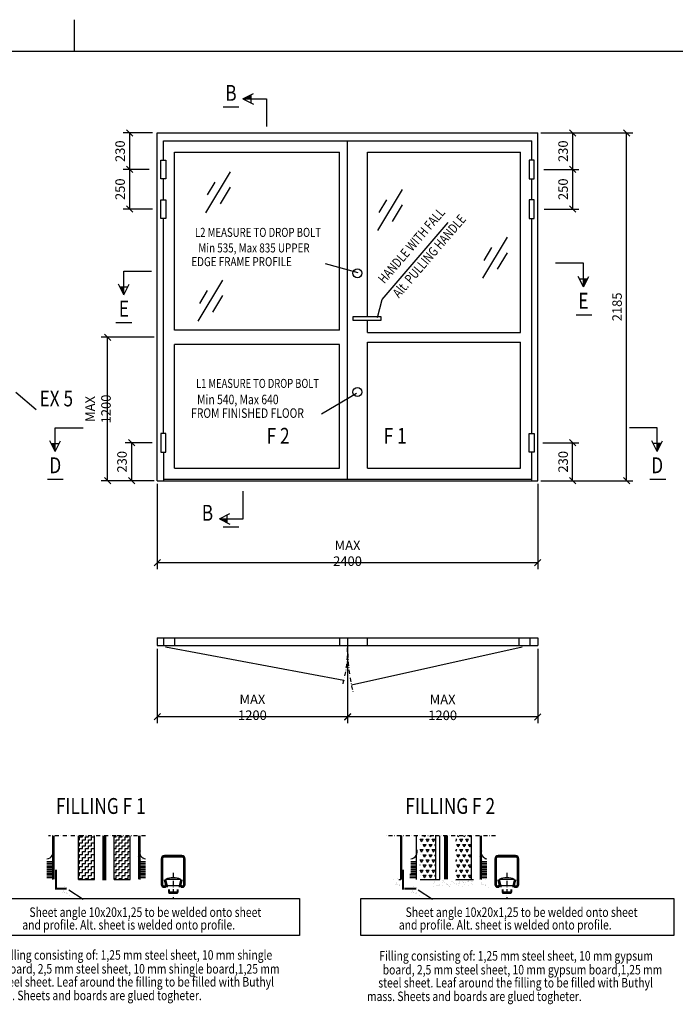
# Model space of a CAD drawing. Extents: x 1755 to 3415, y -5 to 1175.
# Drawn here: x 2640 to 3054, y 554 to 1175 of the extents above; entities that cross this region are included whole.
import ezdxf
from ezdxf.enums import TextEntityAlignment as Align

# ---------------------------------------------------------------- set-up
doc = ezdxf.new("R2010")
doc.units = 0
doc.header["$LTSCALE"] = 5
doc.header["$MEASUREMENT"] = 0
doc.header["$PDMODE"] = 35
doc.linetypes.add('DASHDOT', pattern=[1, 0.5, -0.25, 0, -0.25])
doc.layers.get('0').update_dxf_attribs({"linetype": 'CONTINUOUS'})
doc.layers.get('DEFPOINTS').update_dxf_attribs({"linetype": 'CONTINUOUS'})
for name, color, linetype in [('CENTRUM', 3, 'DASHDOT'), ('DIMENSION', 2, 'CONTINUOUS'), ('GLAS_MED_FOGNING', 2, 'CONTINUOUS'), ('RAM', 5, 'CONTINUOUS'), ('SPKONTUR', 7, 'CONTINUOUS'), ('STALPROFIL', 1, 'CONTINUOUS'), ('TEXT', 6, 'CONTINUOUS')]:
    doc.layers.add(name, color=color, linetype=linetype)
doc.styles.add('ROMANS', font='romans', dxfattribs={"width": 0.8})
doc.styles.get("Standard").update_dxf_attribs({"font": 'ROMANS.SHX', "width": 0.8})
doc.dimstyles.get("Standard").update_dxf_attribs({"dimtxt": 0.18, "dimasz": 0.18, "dimexe": 0.18, "dimexo": 0.0625, "dimgap": 0.09, "dimtad": 0, "dimtih": 1, "dimtoh": 1, "dimdec": 4, "dimzin": 0, "dimtxsty": 'STANDARD', "dimcen": 0.09, "dimazin": 3, "dimtfac": 1, "dimtdec": 4, "dimtofl": 0, "dimtmove": 0, "dimatfit": 3, "dimtolj": 1, "dimtzin": 0})

# ---------------------------------------------------------------- blocks, each defined once
blk = doc.blocks.new('RITRAM')
at = {"layer": 'RAM'}
for p, q in [((450, 570), (450, 580)), ((810, 570), (0, 570))]:
    blk.add_line(p, q, dxfattribs=at)
blk = doc.blocks.new('SP40020')
at = {"layer": 'CENTRUM'}
blk.add_line((-13, 34.07), (-13, 18), dxfattribs=at)
at = {"layer": 'GLAS_MED_FOGNING'}
for p, q in [((-8.2, 30), (-17.8, 30)), ((-17.8, 30), (-16.73, 26)), ((-9.27, 26), (-16.73, 26)), ((-16.73, 26), (-16.73, 25)), ((-8.2, 30), (-9.27, 26)), ((-9.27, 26), (-9.27, 25)), ((-16, 23.5), (-16, 22)), ((-10, 22), (-16, 22)), ((-16, 22), (-15.5, 21)), ((-15.5, 23.5), (-15.5, 21)), ((-10.5, 21), (-15.5, 21)), ((-10.5, 23.5), (-10.5, 21)), ((-10, 22), (-10.5, 21)), ((-10, 23.5), (-10, 22))]:
    blk.add_line(p, q, dxfattribs=at)
blk.add_arc((-13, 18.93), 12.07, 66.54451, 113.45549, dxfattribs=at)
blk = doc.blocks.new('SP41520')
at = {"layer": 'SPKONTUR'}
blk.add_lwpolyline([(-2.63, 30), (-3.5, 26.75, 0.41423), (-1.75, 25, 0.414213), (0, 26.75), (0, 43, 0.414214), (-2, 45), (-7.5, 45), (-13, 45, 0.414214), (-15, 43), (-15, 26.75, 0.414213), (-13.25, 25, 0.41423), (-11.5, 26.75), (-12.37, 30)], format="xyb", dxfattribs=at)
at = {"layer": 'STALPROFIL', "const_width": 1.25}
blk.add_lwpolyline([(-2.03, 29.84), (-2.87, 26.68, 0.395246), (-1.75, 25.62, 0.414213), (-0.62, 26.75), (-0.62, 43, 0.414214), (-2, 44.38), (-13, 44.38, 0.414214), (-14.38, 43), (-14.38, 26.75, 0.414213), (-13.25, 25.62, 0.395246), (-12.13, 26.68), (-12.97, 29.84)], format="xyb", dxfattribs=at)
at = {"layer": 'GLAS_MED_FOGNING'}
blk.add_blockref('SP40020', (5.5, 0), dxfattribs=at)
blk = doc.blocks.new('*D252')
at = {"layer": 'DEFPOINTS', "color": 0}
for p in [(2727.27, 780), (2847.27, 778.5), (2727.27, 735.07)]:
    blk.add_point(p, dxfattribs=at)
at = {"layer": 'GLAS_MED_FOGNING', "color": 0}
for p, q in [((2727.27, 778), (2727.27, 731.07)), ((2847.27, 776.5), (2847.27, 731.07)), ((2725.27, 733.07), (2729.27, 737.07)), ((2847.27, 735.07), (2727.27, 735.07)), ((2845.27, 733.07), (2849.27, 737.07))]:
    blk.add_line(p, q, dxfattribs=at)
at = {"layer": 'GLAS_MED_FOGNING', "color": 6, "insert": (2787.27, 741.07), "char_height": 6, "attachment_point": 5}
blk.add_mtext('\\A1;MAX 1200', dxfattribs=at)
blk = doc.blocks.new('*X134')
at = {"color": 0}
for p, q in [((1156.25, 420), (1156.875, 420)), ((1156.875, 421.875), (1158.75, 421.875)), ((1156.875, 420), (1156.875, 421.875)), ((1156.875, 418.125), (1158.75, 418.125)), ((1156.875, 416.25), (1156.875, 418.125)), ((1158.75, 421.875), (1158.75, 422.5)), ((1158.75, 420), (1160.625, 420)), ((1158.75, 418.125), (1158.75, 420)), ((1160.625, 421.875), (1162.5, 421.875)), ((1160.625, 420), (1160.625, 421.875)), ((1160.625, 418.125), (1162.5, 418.125)), ((1160.625, 416.25), (1160.625, 418.125)), ((1162.5, 421.875), (1162.5, 422.5)), ((1162.5, 420), (1164.375, 420)), ((1162.5, 418.125), (1162.5, 420)), ((1164.375, 421.875), (1166.25, 421.875)), ((1164.375, 420), (1164.375, 421.875)), ((1164.375, 418.125), (1166.25, 418.125)), ((1164.375, 416.25), (1164.375, 418.125)), ((1156.25, 416.25), (1156.875, 416.25)), ((1156.25, 412.5), (1156.875, 412.5)), ((1156.875, 414.375), (1158.75, 414.375)), ((1156.875, 412.5), (1156.875, 414.375)), ((1156.875, 410.625), (1158.75, 410.625)), ((1156.875, 408.75), (1156.875, 410.625)), ((1158.75, 416.25), (1160.625, 416.25)), ((1158.75, 414.375), (1158.75, 416.25)), ((1158.75, 412.5), (1160.625, 412.5)), ((1158.75, 410.625), (1158.75, 412.5)), ((1160.625, 414.375), (1162.5, 414.375)), ((1160.625, 412.5), (1160.625, 414.375)), ((1160.625, 410.625), (1162.5, 410.625)), ((1160.625, 408.75), (1160.625, 410.625)), ((1162.5, 416.25), (1164.375, 416.25)), ((1162.5, 414.375), (1162.5, 416.25)), ((1162.5, 412.5), (1164.375, 412.5)), ((1162.5, 410.625), (1162.5, 412.5)), ((1164.375, 414.375), (1166.25, 414.375)), ((1164.375, 412.5), (1164.375, 414.375)), ((1164.375, 410.625), (1166.25, 410.625)), ((1164.375, 408.75), (1164.375, 410.625)), ((1156.25, 408.75), (1156.875, 408.75)), ((1156.25, 405), (1156.875, 405)), ((1156.875, 406.875), (1158.75, 406.875)), ((1156.875, 405), (1156.875, 406.875)), ((1158.75, 408.75), (1160.625, 408.75)), ((1158.75, 406.875), (1158.75, 408.75)), ((1158.75, 405), (1160.625, 405)), ((1158.75, 403.125), (1158.75, 405)), ((1160.625, 406.875), (1162.5, 406.875)), ((1160.625, 405), (1160.625, 406.875)), ((1162.5, 408.75), (1164.375, 408.75)), ((1162.5, 406.875), (1162.5, 408.75)), ((1162.5, 405), (1164.375, 405)), ((1162.5, 403.125), (1162.5, 405)), ((1164.375, 406.875), (1166.25, 406.875)), ((1164.375, 405), (1164.375, 406.875)), ((1156.25, 401.25), (1156.875, 401.25)), ((1156.875, 403.125), (1158.75, 403.125)), ((1156.875, 401.25), (1156.875, 403.125)), ((1156.875, 399.375), (1158.75, 399.375)), ((1156.875, 397.5), (1156.875, 399.375)), ((1158.75, 401.25), (1160.625, 401.25)), ((1158.75, 399.375), (1158.75, 401.25)), ((1160.625, 403.125), (1162.5, 403.125)), ((1160.625, 401.25), (1160.625, 403.125)), ((1160.625, 399.375), (1162.5, 399.375)), ((1160.625, 397.5), (1160.625, 399.375)), ((1162.5, 401.25), (1164.375, 401.25)), ((1162.5, 399.375), (1162.5, 401.25)), ((1164.375, 403.125), (1166.25, 403.125)), ((1164.375, 401.25), (1164.375, 403.125)), ((1164.375, 399.375), (1166.25, 399.375)), ((1164.375, 397.5), (1164.375, 399.375)), ((1156.25, 397.5), (1156.875, 397.5)), ((1156.875, 395.625), (1158.75, 395.625)), ((1156.875, 395), (1156.875, 395.625)), ((1158.75, 397.5), (1160.625, 397.5)), ((1158.75, 395.625), (1158.75, 397.5)), ((1160.625, 395.625), (1162.5, 395.625)), ((1160.625, 395), (1160.625, 395.625)), ((1162.5, 397.5), (1164.375, 397.5)), ((1162.5, 395.625), (1162.5, 397.5)), ((1164.375, 395.625), (1166.25, 395.625)), ((1164.375, 395), (1164.375, 395.625))]:
    blk.add_line(p, q, dxfattribs=at)
blk = doc.blocks.new('*X135')
at = {"color": 0}
for p, q in [((1168.75, 421.875), (1170, 421.875)), ((1168.75, 418.125), (1170, 418.125)), ((1170, 421.875), (1170, 422.5)), ((1170, 420), (1171.875, 420)), ((1170, 418.125), (1170, 420)), ((1171.875, 421.875), (1173.75, 421.875)), ((1171.875, 420), (1171.875, 421.875)), ((1171.875, 418.125), (1173.75, 418.125)), ((1171.875, 416.25), (1171.875, 418.125)), ((1173.75, 421.875), (1173.75, 422.5)), ((1173.75, 420), (1175.625, 420)), ((1173.75, 418.125), (1173.75, 420)), ((1175.625, 421.875), (1177.5, 421.875)), ((1175.625, 420), (1175.625, 421.875)), ((1175.625, 418.125), (1177.5, 418.125)), ((1175.625, 416.25), (1175.625, 418.125)), ((1177.5, 421.875), (1177.5, 422.5)), ((1177.5, 420), (1178.75, 420)), ((1177.5, 418.125), (1177.5, 420)), ((1168.75, 414.375), (1170, 414.375)), ((1168.75, 410.625), (1170, 410.625)), ((1170, 416.25), (1171.875, 416.25)), ((1170, 414.375), (1170, 416.25)), ((1170, 412.5), (1171.875, 412.5)), ((1170, 410.625), (1170, 412.5)), ((1171.875, 414.375), (1173.75, 414.375)), ((1171.875, 412.5), (1171.875, 414.375)), ((1171.875, 410.625), (1173.75, 410.625)), ((1171.875, 408.75), (1171.875, 410.625)), ((1173.75, 416.25), (1175.625, 416.25)), ((1173.75, 414.375), (1173.75, 416.25)), ((1173.75, 412.5), (1175.625, 412.5)), ((1173.75, 410.625), (1173.75, 412.5)), ((1175.625, 414.375), (1177.5, 414.375)), ((1175.625, 412.5), (1175.625, 414.375)), ((1175.625, 410.625), (1177.5, 410.625)), ((1175.625, 408.75), (1175.625, 410.625)), ((1177.5, 416.25), (1178.75, 416.25)), ((1177.5, 414.375), (1177.5, 416.25)), ((1177.5, 412.5), (1178.75, 412.5)), ((1177.5, 410.625), (1177.5, 412.5)), ((1168.75, 406.875), (1170, 406.875)), ((1170, 408.75), (1171.875, 408.75)), ((1170, 406.875), (1170, 408.75)), ((1170, 405), (1171.875, 405)), ((1170, 403.125), (1170, 405)), ((1171.875, 406.875), (1173.75, 406.875)), ((1171.875, 405), (1171.875, 406.875)), ((1173.75, 408.75), (1175.625, 408.75)), ((1173.75, 406.875), (1173.75, 408.75)), ((1173.75, 405), (1175.625, 405)), ((1173.75, 403.125), (1173.75, 405)), ((1175.625, 406.875), (1177.5, 406.875)), ((1175.625, 405), (1175.625, 406.875)), ((1177.5, 408.75), (1178.75, 408.75)), ((1177.5, 406.875), (1177.5, 408.75)), ((1177.5, 405), (1178.75, 405)), ((1177.5, 403.125), (1177.5, 405)), ((1168.75, 403.125), (1170, 403.125)), ((1168.75, 399.375), (1170, 399.375)), ((1170, 401.25), (1171.875, 401.25)), ((1170, 399.375), (1170, 401.25)), ((1171.875, 403.125), (1173.75, 403.125)), ((1171.875, 401.25), (1171.875, 403.125)), ((1171.875, 399.375), (1173.75, 399.375)), ((1171.875, 397.5), (1171.875, 399.375)), ((1173.75, 401.25), (1175.625, 401.25)), ((1173.75, 399.375), (1173.75, 401.25)), ((1175.625, 403.125), (1177.5, 403.125)), ((1175.625, 401.25), (1175.625, 403.125)), ((1175.625, 399.375), (1177.5, 399.375)), ((1175.625, 397.5), (1175.625, 399.375)), ((1177.5, 401.25), (1178.75, 401.25)), ((1177.5, 399.375), (1177.5, 401.25)), ((1168.75, 395.625), (1170, 395.625)), ((1170, 397.5), (1171.875, 397.5)), ((1170, 395.625), (1170, 397.5)), ((1171.875, 395.625), (1173.75, 395.625)), ((1171.875, 395), (1171.875, 395.625)), ((1173.75, 397.5), (1175.625, 397.5)), ((1173.75, 395.625), (1173.75, 397.5)), ((1175.625, 395.625), (1177.5, 395.625)), ((1175.625, 395), (1175.625, 395.625)), ((1177.5, 397.5), (1178.75, 397.5)), ((1177.5, 395.625), (1177.5, 397.5))]:
    blk.add_line(p, q, dxfattribs=at)
blk = doc.blocks.new('*X130')
at = {"color": 0}
for p, q in [((-34.84, 44.5), (-34.84, 44.5)), ((-33.79, 42.16), (-33.79, 42.16)), ((-33.42, 42.9), (-33.42, 42.9)), ((-32.89, 41.92), (-32.89, 41.92)), ((-32.75, 42.29), (-32.75, 42.29)), ((-31.8, 42.57), (-31.8, 42.57)), ((-31.43, 41.07), (-31.43, 41.07)), ((-31.12, 42.51), (-31.12, 42.51))]:
    blk.add_line(p, q, dxfattribs=at)
blk = doc.blocks.new('*X131')
at = {"color": 0}
for p, q in [((-34.89, 29.71), (-34.89, 29.71)), ((-33.64, 26.64), (-33.64, 26.64)), ((-33.19, 27.53), (-33.19, 27.53)), ((-33.15, 28.12), (-33.15, 28.12)), ((-32.6, 26.78), (-32.6, 26.78)), ((-32.51, 30.36), (-32.51, 30.36)), ((-32.39, 26.5), (-32.39, 26.5)), ((-31.15, 26.29), (-31.15, 26.29)), ((-30.97, 26.99), (-30.97, 26.99)), ((-30.84, 30.02), (-30.84, 30.02)), ((-30.79, 25.96), (-30.79, 25.96)), ((-29.22, 25.01), (-29.22, 25.01))]:
    blk.add_line(p, q, dxfattribs=at)
blk = doc.blocks.new('*X138')
at = {"color": 0}
for p, q in [((1410.3, 429.2), (1410.94, 430.31)), ((1410.3, 430.31), (1410.94, 430.31)), ((1411.87, 431.93), (1411.55, 432.5)), ((1411.87, 431.93), (1412.2, 432.5)), ((1413.75, 428.68), (1412.81, 430.31)), ((1412.81, 430.31), (1414.69, 430.31)), ((1413.75, 428.68), (1414.69, 430.31)), ((1415.62, 431.93), (1415.3, 432.5)), ((1415.62, 431.93), (1415.95, 432.5)), ((1417.5, 428.68), (1416.56, 430.31)), ((1416.56, 430.31), (1418.44, 430.31)), ((1417.5, 428.68), (1418.44, 430.31)), ((1419.37, 431.93), (1419.05, 432.5)), ((1419.37, 431.93), (1419.7, 432.5)), ((1410.3, 422.71), (1410.94, 423.81)), ((1410.3, 423.81), (1410.94, 423.81)), ((1411.87, 425.43), (1410.94, 427.06)), ((1410.94, 427.06), (1412.81, 427.06)), ((1411.87, 425.43), (1412.81, 427.06)), ((1413.75, 422.19), (1412.81, 423.81)), ((1412.81, 423.81), (1414.69, 423.81)), ((1413.75, 422.19), (1414.69, 423.81)), ((1415.62, 425.43), (1414.69, 427.06)), ((1414.69, 427.06), (1416.56, 427.06)), ((1415.62, 425.43), (1416.56, 427.06)), ((1417.5, 422.19), (1416.56, 423.81)), ((1416.56, 423.81), (1418.44, 423.81)), ((1417.5, 422.19), (1418.44, 423.81)), ((1419.37, 425.43), (1418.44, 427.06)), ((1418.44, 427.06), (1420.3, 427.06)), ((1419.37, 425.43), (1420.3, 427.04)), ((1410.3, 416.21), (1410.94, 417.32)), ((1410.3, 417.32), (1410.94, 417.32)), ((1411.87, 418.94), (1410.94, 420.56)), ((1410.94, 420.56), (1412.81, 420.56)), ((1411.87, 418.94), (1412.81, 420.56)), ((1413.75, 415.69), (1412.81, 417.32)), ((1412.81, 417.32), (1414.69, 417.32)), ((1413.75, 415.69), (1414.69, 417.32)), ((1415.62, 418.94), (1414.69, 420.56)), ((1414.69, 420.56), (1416.56, 420.56)), ((1415.62, 418.94), (1416.56, 420.56)), ((1417.5, 415.69), (1416.56, 417.32)), ((1416.56, 417.32), (1418.44, 417.32)), ((1417.5, 415.69), (1418.44, 417.32)), ((1419.37, 418.94), (1418.44, 420.56)), ((1418.44, 420.56), (1420.3, 420.56)), ((1419.37, 418.94), (1420.3, 420.54)), ((1410.3, 409.72), (1410.94, 410.82)), ((1410.3, 410.82), (1410.94, 410.82)), ((1411.87, 412.44), (1410.94, 414.07)), ((1410.94, 414.07), (1412.81, 414.07)), ((1411.87, 412.44), (1412.81, 414.07)), ((1413.75, 409.2), (1412.81, 410.82)), ((1412.81, 410.82), (1414.69, 410.82)), ((1413.75, 409.2), (1414.69, 410.82)), ((1415.62, 412.44), (1414.69, 414.07)), ((1414.69, 414.07), (1416.56, 414.07)), ((1415.62, 412.44), (1416.56, 414.07)), ((1417.5, 409.2), (1416.56, 410.82)), ((1416.56, 410.82), (1418.44, 410.82)), ((1417.5, 409.2), (1418.44, 410.82)), ((1419.37, 412.44), (1418.44, 414.07)), ((1418.44, 414.07), (1420.3, 414.07)), ((1419.37, 412.44), (1420.3, 414.05)), ((1411.87, 405.95), (1410.94, 407.57)), ((1410.94, 407.57), (1412.81, 407.57)), ((1411.87, 405.95), (1412.81, 407.57)), ((1415.62, 405.95), (1414.69, 407.57)), ((1414.69, 407.57), (1416.56, 407.57)), ((1415.62, 405.95), (1416.56, 407.57)), ((1419.37, 405.95), (1418.44, 407.57)), ((1418.44, 407.57), (1420.3, 407.57)), ((1419.37, 405.95), (1420.3, 407.55))]:
    blk.add_line(p, q, dxfattribs=at)
blk = doc.blocks.new('*X137')
at = {"color": 0}
for p, q in [((1398.75, 428.68), (1397.81, 430.31)), ((1397.81, 430.31), (1399.69, 430.31)), ((1398.75, 428.68), (1399.69, 430.31)), ((1400.62, 431.93), (1400.3, 432.5)), ((1400.62, 431.93), (1400.95, 432.5)), ((1402.5, 428.68), (1401.56, 430.31)), ((1401.56, 430.31), (1403.44, 430.31)), ((1402.5, 428.68), (1403.44, 430.31)), ((1404.37, 431.93), (1404.05, 432.5)), ((1404.37, 431.93), (1404.7, 432.5)), ((1406.25, 428.68), (1405.31, 430.31)), ((1405.31, 430.31), (1407.19, 430.31)), ((1406.25, 428.68), (1407.19, 430.31)), ((1407.8, 432.49), (1407.8, 432.5)), ((1397.8, 427.04), (1397.81, 427.06)), ((1397.8, 427.06), (1397.81, 427.06)), ((1398.75, 422.19), (1397.81, 423.81)), ((1397.81, 423.81), (1399.69, 423.81)), ((1398.75, 422.19), (1399.69, 423.81)), ((1400.62, 425.43), (1399.69, 427.06)), ((1399.69, 427.06), (1401.56, 427.06)), ((1400.62, 425.43), (1401.56, 427.06)), ((1402.5, 422.19), (1401.56, 423.81)), ((1401.56, 423.81), (1403.44, 423.81)), ((1402.5, 422.19), (1403.44, 423.81)), ((1404.37, 425.43), (1403.44, 427.06)), ((1403.44, 427.06), (1405.31, 427.06)), ((1404.37, 425.43), (1405.31, 427.06)), ((1406.25, 422.19), (1405.31, 423.81)), ((1405.31, 423.81), (1407.19, 423.81)), ((1406.25, 422.19), (1407.19, 423.81)), ((1407.8, 426), (1407.19, 427.06)), ((1407.19, 427.06), (1407.8, 427.06)), ((1397.8, 420.54), (1397.81, 420.56)), ((1397.8, 420.56), (1397.81, 420.56)), ((1398.75, 415.69), (1397.81, 417.32)), ((1397.81, 417.32), (1399.69, 417.32)), ((1398.75, 415.69), (1399.69, 417.32)), ((1400.62, 418.94), (1399.69, 420.56)), ((1399.69, 420.56), (1401.56, 420.56)), ((1400.62, 418.94), (1401.56, 420.56)), ((1402.5, 415.69), (1401.56, 417.32)), ((1401.56, 417.32), (1403.44, 417.32)), ((1402.5, 415.69), (1403.44, 417.32)), ((1404.37, 418.94), (1403.44, 420.56)), ((1403.44, 420.56), (1405.31, 420.56)), ((1404.37, 418.94), (1405.31, 420.56)), ((1406.25, 415.69), (1405.31, 417.32)), ((1405.31, 417.32), (1407.19, 417.32)), ((1406.25, 415.69), (1407.19, 417.32)), ((1407.8, 419.5), (1407.19, 420.56)), ((1407.19, 420.56), (1407.8, 420.56)), ((1397.8, 414.05), (1397.81, 414.07)), ((1397.8, 414.07), (1397.81, 414.07)), ((1398.75, 409.2), (1397.81, 410.82)), ((1397.81, 410.82), (1399.69, 410.82)), ((1398.75, 409.2), (1399.69, 410.82)), ((1400.62, 412.44), (1399.69, 414.07)), ((1399.69, 414.07), (1401.56, 414.07)), ((1400.62, 412.44), (1401.56, 414.07)), ((1402.5, 409.2), (1401.56, 410.82)), ((1401.56, 410.82), (1403.44, 410.82)), ((1402.5, 409.2), (1403.44, 410.82)), ((1404.37, 412.44), (1403.44, 414.07)), ((1403.44, 414.07), (1405.31, 414.07)), ((1404.37, 412.44), (1405.31, 414.07)), ((1406.25, 409.2), (1405.31, 410.82)), ((1405.31, 410.82), (1407.19, 410.82)), ((1406.25, 409.2), (1407.19, 410.82)), ((1407.8, 413.01), (1407.19, 414.07)), ((1407.19, 414.07), (1407.8, 414.07)), ((1397.8, 407.55), (1397.81, 407.57)), ((1397.8, 407.57), (1397.81, 407.57)), ((1400.62, 405.95), (1399.69, 407.57)), ((1399.69, 407.57), (1401.56, 407.57)), ((1400.62, 405.95), (1401.56, 407.57)), ((1404.37, 405.95), (1403.44, 407.57)), ((1403.44, 407.57), (1405.31, 407.57)), ((1404.37, 405.95), (1405.31, 407.57)), ((1407.8, 406.51), (1407.19, 407.57)), ((1407.19, 407.57), (1407.8, 407.57))]:
    blk.add_line(p, q, dxfattribs=at)
blk = doc.blocks.new('*X136')
at = {"color": 0}
for p, q in [((1155.27, 392.05), (1155.27, 392.05)), ((1155.42, 392.43), (1155.42, 392.43)), ((1155.92, 393.18), (1155.92, 393.18)), ((1160.8, 392.98), (1160.8, 392.98)), ((1160.91, 394.14), (1160.91, 394.14)), ((1161.28, 393.81), (1161.28, 393.81)), ((1161.33, 393.38), (1161.33, 393.38)), ((1161.65, 392.45), (1161.65, 392.45)), ((1163.02, 392.21), (1163.02, 392.21)), ((1165.78, 391.68), (1165.78, 391.68)), ((1166.56, 393.44), (1166.56, 393.44)), ((1167.03, 392.99), (1167.03, 392.99)), ((1167.88, 392.46), (1167.88, 392.46)), ((1168.5, 392.04), (1168.5, 392.04)), ((1169.03, 393.97), (1169.03, 393.97)), ((1169.27, 391.57), (1169.27, 391.57)), ((1169.54, 392.18), (1169.54, 392.18)), ((1171.02, 392.14), (1171.02, 392.14)), ((1171.17, 392.39), (1171.17, 392.39)), ((1171.39, 391.81), (1171.39, 391.81)), ((1171.68, 393.42), (1171.68, 393.42)), ((1173.26, 393.01), (1173.26, 393.01)), ((1173.89, 392.75), (1173.89, 392.75)), ((1174.1, 392.47), (1174.1, 392.47)), ((1174.5, 391.63), (1174.5, 391.63)), ((1174.93, 392.88), (1174.93, 392.88)), ((1176.55, 393.1), (1176.55, 393.1)), ((1177.03, 393.9), (1177.03, 393.9)), ((1177.08, 393.61), (1177.08, 393.61)), ((1177.4, 393.56), (1177.4, 393.56)), ((1179.14, 391.97), (1179.14, 391.97)), ((1179.27, 393.46), (1179.27, 393.46)), ((1179.49, 393.02), (1179.49, 393.02)), ((1179.62, 391.61), (1179.62, 391.61)), ((1155.02, 390.26), (1155.02, 390.26)), ((1157.01, 390.46), (1157.01, 390.46)), ((1157.73, 390.62), (1157.73, 390.62)), ((1158.46, 390.5), (1158.46, 390.5)), ((1158.75, 391.4), (1158.75, 391.4)), ((1158.78, 390.76), (1158.78, 390.76)), ((1160.4, 390.97), (1160.4, 390.97)), ((1163.12, 391.33), (1163.12, 391.33)), ((1163.86, 391.37), (1163.86, 391.37)), ((1164.16, 391.47), (1164.16, 391.47)), ((1164.68, 390.51), (1164.68, 390.51)), ((1165.01, 390.39), (1165.01, 390.39)), ((1165.38, 390.05), (1165.38, 390.05)), ((1170.91, 390.52), (1170.91, 390.52)), ((1173.13, 390.21), (1173.13, 390.21)), ((1177.14, 390.53), (1177.14, 390.53))]:
    blk.add_line(p, q, dxfattribs=at)
blk = doc.blocks.new('*D254')
at = {"layer": 'DEFPOINTS', "color": 0}
for p in [(2847.27, 780), (2967.27, 780), (2847.27, 735)]:
    blk.add_point(p, dxfattribs=at)
at = {"layer": 'DIMENSION', "color": 0}
for p, q in [((2847.27, 778), (2847.27, 731)), ((2967.27, 778), (2967.27, 731)), ((2845.27, 733), (2849.27, 737)), ((2967.27, 735), (2847.27, 735)), ((2965.27, 733), (2969.27, 737))]:
    blk.add_line(p, q, dxfattribs=at)
at = {"layer": 'DIMENSION', "color": 6, "insert": (2907.27, 741), "char_height": 6, "attachment_point": 5}
blk.add_mtext('\\A1;MAX 1200', dxfattribs=at)
blk = doc.blocks.new('SNITTPIL')
at = {"layer": 'TEXT'}
for p, q in [((0, 0), (-7, 0)), ((0, -6), (0, 0)), ((0, -6), (-1.34, -3.32)), ((1, -4), (-1, -4)), ((0, -6), (1.34, -3.32))]:
    blk.add_line(p, q, dxfattribs=at)
blk.add_solid([(1, -4), (0, -6), (0, -4)], dxfattribs=at)
blk = doc.blocks.new('*D220')
at = {"layer": 'DEFPOINTS', "color": 0}
for p in [(2967.27, 1103.5), (3023.31, 1103.5), (2967.27, 884)]:
    blk.add_point(p, dxfattribs=at)
at = {"layer": 'GLAS_MED_FOGNING', "color": 0}
for p, q in [((2969.27, 1103.5), (3027.31, 1103.5)), ((3025.31, 1101.5), (3021.31, 1105.5)), ((3023.31, 884), (3023.31, 1103.5)), ((2969.27, 884), (3027.31, 884)), ((3025.31, 882), (3021.31, 886))]:
    blk.add_line(p, q, dxfattribs=at)
at = {"layer": 'GLAS_MED_FOGNING', "color": 6, "insert": (3017.31, 993.75), "char_height": 6, "attachment_point": 5, "rotation": 90}
blk.add_mtext('\\A1;2185', dxfattribs=at)
blk = doc.blocks.new('*D221')
at = {"layer": 'DEFPOINTS', "color": 0}
for p in [(2727.27, 884), (2967.27, 884), (2727.27, 832.28)]:
    blk.add_point(p, dxfattribs=at)
at = {"layer": 'GLAS_MED_FOGNING', "color": 0}
for p, q in [((2727.27, 882), (2727.27, 828.28)), ((2967.27, 882), (2967.27, 828.28)), ((2725.27, 830.28), (2729.27, 834.28)), ((2965.27, 830.28), (2969.27, 834.28)), ((2967.27, 832.28), (2727.27, 832.28))]:
    blk.add_line(p, q, dxfattribs=at)
at = {"layer": 'GLAS_MED_FOGNING', "color": 6, "insert": (2847.27, 838.28), "char_height": 6, "attachment_point": 5}
blk.add_mtext('\\A1;MAX 2400', dxfattribs=at)
blk = doc.blocks.new('*D222')
at = {"layer": 'DEFPOINTS', "color": 0}
for p in [(2725.93, 908), (2710.99, 884), (2726.58, 884)]:
    blk.add_point(p, dxfattribs=at)
at = {"layer": 'GLAS_MED_FOGNING', "color": 0}
for p, q in [((2723.93, 908), (2706.99, 908)), ((2712.99, 906), (2708.99, 910)), ((2710.99, 908), (2710.99, 884)), ((2724.58, 884), (2706.99, 884)), ((2712.99, 882), (2708.99, 886))]:
    blk.add_line(p, q, dxfattribs=at)
at = {"layer": 'GLAS_MED_FOGNING', "color": 6, "insert": (2704.99, 896), "char_height": 6, "attachment_point": 5, "rotation": 90}
blk.add_mtext('\\A1;230', dxfattribs=at)
blk = doc.blocks.new('*D223')
at = {"layer": 'DEFPOINTS', "color": 0}
for p in [(2695.89, 974.64), (2727.27, 974.64), (2727.27, 884)]:
    blk.add_point(p, dxfattribs=at)
at = {"layer": 'DIMENSION', "color": 0}
for p, q in [((2697.89, 972.64), (2693.89, 976.64)), ((2725.27, 974.64), (2691.89, 974.64)), ((2695.89, 884), (2695.89, 974.64)), ((2725.27, 884), (2691.89, 884)), ((2697.89, 882), (2693.89, 886))]:
    blk.add_line(p, q, dxfattribs=at)
at = {"layer": 'DIMENSION', "color": 6, "insert": (2689.89, 929.32), "char_height": 6, "attachment_point": 5, "rotation": 90}
blk.add_mtext('\\A1;MAX 1200', dxfattribs=at)
blk = doc.blocks.new('*D224')
at = {"layer": 'DEFPOINTS', "color": 0}
for p in [(2968.58, 908), (2989.27, 908), (2972.3, 884)]:
    blk.add_point(p, dxfattribs=at)
at = {"layer": 'GLAS_MED_FOGNING', "color": 0}
for p, q in [((2970.58, 908), (2993.27, 908)), ((2991.27, 906), (2987.27, 910)), ((2989.27, 884), (2989.27, 908)), ((2974.3, 884), (2993.27, 884)), ((2991.27, 882), (2987.27, 886))]:
    blk.add_line(p, q, dxfattribs=at)
at = {"layer": 'GLAS_MED_FOGNING', "color": 6, "insert": (2983.27, 896), "char_height": 6, "attachment_point": 5, "rotation": 90}
blk.add_mtext('\\A1;230', dxfattribs=at)
blk = doc.blocks.new('*D225')
at = {"layer": 'DEFPOINTS', "color": 0}
for p in [(2724.21, 1080.5), (2709.8, 1055.5), (2726.22, 1055.5)]:
    blk.add_point(p, dxfattribs=at)
at = {"layer": 'GLAS_MED_FOGNING', "color": 0}
for p, q in [((2711.8, 1078.5), (2707.8, 1082.5)), ((2722.21, 1080.5), (2705.8, 1080.5)), ((2709.8, 1080.5), (2709.8, 1055.5)), ((2711.8, 1053.5), (2707.8, 1057.5)), ((2724.22, 1055.5), (2705.8, 1055.5))]:
    blk.add_line(p, q, dxfattribs=at)
at = {"layer": 'GLAS_MED_FOGNING', "color": 6, "insert": (2703.8, 1068), "char_height": 6, "attachment_point": 5, "rotation": 90}
blk.add_mtext('\\A1;250', dxfattribs=at)
blk = doc.blocks.new('*D227')
at = {"layer": 'DEFPOINTS', "color": 0}
for p in [(2726.22, 1103.5), (2709.8, 1080.5), (2724.21, 1080.5)]:
    blk.add_point(p, dxfattribs=at)
at = {"layer": 'GLAS_MED_FOGNING', "color": 0}
for p, q in [((2724.22, 1103.5), (2705.8, 1103.5)), ((2711.8, 1101.5), (2707.8, 1105.5)), ((2709.8, 1103.5), (2709.8, 1080.5)), ((2711.8, 1078.5), (2707.8, 1082.5)), ((2722.21, 1080.5), (2705.8, 1080.5))]:
    blk.add_line(p, q, dxfattribs=at)
at = {"layer": 'GLAS_MED_FOGNING', "color": 6, "insert": (2703.8, 1092), "char_height": 6, "attachment_point": 5, "rotation": 90}
blk.add_mtext('\\A1;230', dxfattribs=at)
blk = doc.blocks.new('*D228')
at = {"layer": 'DEFPOINTS', "color": 0}
for p in [(2969.12, 1080.5), (2969.25, 1055.5), (2989.27, 1055.5)]:
    blk.add_point(p, dxfattribs=at)
at = {"layer": 'GLAS_MED_FOGNING', "color": 0}
for p, q in [((2991.27, 1078.5), (2987.27, 1082.5)), ((2971.12, 1080.5), (2993.27, 1080.5)), ((2989.27, 1080.5), (2989.27, 1055.5)), ((2991.27, 1053.5), (2987.27, 1057.5)), ((2971.25, 1055.5), (2993.27, 1055.5))]:
    blk.add_line(p, q, dxfattribs=at)
at = {"layer": 'GLAS_MED_FOGNING', "color": 6, "insert": (2983.27, 1068), "char_height": 6, "attachment_point": 5, "rotation": 90}
blk.add_mtext('\\A1;250', dxfattribs=at)
blk = doc.blocks.new('*D229')
at = {"layer": 'DEFPOINTS', "color": 0}
for p in [(2969.27, 1103.5), (2969.12, 1080.5), (2989.27, 1080.5)]:
    blk.add_point(p, dxfattribs=at)
at = {"layer": 'GLAS_MED_FOGNING', "color": 0}
for p, q in [((2971.27, 1103.5), (2993.27, 1103.5)), ((2991.27, 1101.5), (2987.27, 1105.5)), ((2989.27, 1103.5), (2989.27, 1080.5)), ((2991.27, 1078.5), (2987.27, 1082.5)), ((2971.12, 1080.5), (2993.27, 1080.5))]:
    blk.add_line(p, q, dxfattribs=at)
at = {"layer": 'GLAS_MED_FOGNING', "color": 6, "insert": (2983.27, 1092), "char_height": 6, "attachment_point": 5, "rotation": 90}
blk.add_mtext('\\A1;230', dxfattribs=at)

msp = doc.modelspace()

# ---------------------------------------------------------------- linework, layer by layer
at = {"layer": 'CENTRUM'}
for points in [[(2719.79345, 659.96983), (2701.34266, 659.96983), (2680.34266, 659.96983), (2658.7028, 659.96983)], [(2940.70004, 659.96983), (2901.79985, 659.96983), (2880.79985, 659.96983), (2871.79985, 659.96983)]]:
    msp.add_lwpolyline(points, dxfattribs=at)
for centre, radius, start, end in [((2768.01735, 777.17919), 79.30255, 344.46582891, 2.03845858), ((2975.76972, 780), 128.5, 180, 193.11287155)]:
    msp.add_arc(centre, radius, start, end, dxfattribs=at)
at = {"layer": 'DIMENSION'}
for p, q in [((2727.26972, 968.3), (2727.26972, 1103.5)), ((2727.26972, 1103.5), (2967.26972, 1103.5)), ((2967.26972, 884), (2967.26972, 1103.5)), ((2731.06972, 1098.5), (2963.46972, 1098.5)), ((2731.06972, 1086.41455), (2731.06972, 1098.5)), ((2847.26972, 885), (2847.26972, 1098.5)), ((2963.46972, 1086.41455), (2963.46972, 1098.5)), ((2738.06972, 979), (2738.06972, 1091.5)), ((2738.06972, 1091.5), (2842.26972, 1091.5)), ((2842.26972, 979), (2842.26972, 1091.5)), ((2859.76972, 987.74711), (2859.76972, 1091.5)), ((2859.76972, 1091.5), (2956.46972, 1091.5)), ((2859.76972, 1091.5), (2956.46972, 1091.5)), ((2956.46972, 977.5), (2956.46972, 1091.5)), ((2731.06972, 1061.41455), (2731.06972, 1074.58546)), ((2963.46972, 1061.41455), (2963.46972, 1074.58546)), ((2731.06972, 970), (2731.06972, 1049.58546)), ((2963.46972, 913.87625), (2963.46972, 1049.58546)), ((2859.76972, 977.5), (2859.76972, 985.2529)), ((2859.76972, 977.5), (2956.46972, 977.5)), ((2731.06972, 927.08546), (2731.06972, 970)), ((2738.06972, 892), (2738.06972, 970)), ((2842.26972, 892), (2842.26972, 970)), ((2859.76972, 971.5), (2956.46972, 971.5)), ((2859.76972, 892), (2859.76972, 971.5)), ((2956.46972, 892), (2956.46972, 971.5)), ((2727.26972, 884), (2727.26972, 968.3)), ((2731.06972, 913.91455), (2731.06972, 927.08546)), ((2963.46972, 884), (2963.46972, 902.12375)), ((2738.06972, 892), (2842.26972, 892)), ((2859.76972, 892), (2956.46972, 892)), ((2727.26972, 884), (2967.26972, 884)), ((2731.06972, 885), (2963.46972, 885)), ((2859.76972, 780), (2859.76972, 785))]:
    msp.add_line(p, q, dxfattribs=at)
at = {"layer": 'GLAS_MED_FOGNING'}
for p, q in [((2768.71651, 1120), (2778.71651, 1120)), ((2757.93708, 1053.11636), (2773.50824, 1079.05086)), ((2758.88999, 1064.41693), (2763.72451, 1072.46904)), ((2767.21213, 1058.85094), (2773.47116, 1069.27564)), ((2866.33731, 1041.98733), (2881.90847, 1067.92182)), ((2867.29022, 1053.28789), (2872.12473, 1061.34001)), ((2875.61236, 1047.72191), (2881.87139, 1058.14661)), ((2869.08471, 998.37599), (2910.84418, 1047.06921)), ((2932.61482, 1011.77525), (2948.18598, 1037.70975)), ((2933.56772, 1023.07582), (2938.40224, 1031.12794)), ((2941.88987, 1017.50983), (2948.1489, 1027.93454)), ((2853.8876, 1015.31967), (2833.29506, 1020.88104)), ((2753.1108, 984.67657), (2768.68196, 1010.61106)), ((2754.06371, 995.97713), (2758.89823, 1004.02925)), ((2762.38585, 990.41115), (2768.64488, 1000.83585)), ((2866.23519, 987.00112), (2869.08471, 998.37599)), ((2991.45804, 988.82768), (3001.45804, 988.82768)), ((2701.1753, 983.82768), (2711.1753, 983.82768)), ((2842.26972, 979), (2738.06972, 979)), ((2842.26972, 970), (2738.06972, 970)), ((2650.7711, 928.76031), (2638.01841, 939.68533)), ((2852.84231, 939.05287), (2830.82193, 925.99376)), ((2731.06972, 902.08546), (2731.06972, 884)), ((2657.89531, 885), (2667.89531, 885)), ((3038.04448, 885), (3048.04448, 885)), ((2768.71651, 855), (2778.71651, 855)), ((2727.26972, 785), (2967.26972, 785)), ((2727.26972, 785), (2727.26972, 780)), ((2731.06972, 785), (2731.06972, 780)), ((2738.06972, 785), (2738.06972, 780)), ((2842.26972, 785), (2842.26972, 780)), ((2847.26972, 785), (2847.26972, 780)), ((2955.26972, 785), (2955.26972, 780)), ((2962.26972, 785), (2962.26972, 780)), ((2967.26972, 785), (2967.26972, 780)), ((2727.26972, 780), (2967.26972, 780)), ((2732.50878, 779.13038), (2845.0031, 758.25987)), ((2957.36454, 779.03087), (2849.7066, 755.0934)), ((2661.34266, 632.46983), (2661.34266, 659.96983)), ((2661.34266, 632.46983), (2661.34266, 659.96983)), ((2661.34266, 632.46983), (2661.34266, 659.96983)), ((2677.59266, 632.46983), (2677.59266, 659.96983)), ((2687.59266, 632.46983), (2687.59266, 659.96983)), ((2700.09266, 632.46983), (2700.09266, 659.96983)), ((2710.09266, 632.46983), (2710.09266, 659.96983)), ((2716.34266, 632.46983), (2716.34266, 659.96983)), ((2716.34266, 632.46983), (2716.34266, 659.96983)), ((2881.62728, 632.46983), (2881.62728, 659.96983)), ((2890.87756, 632.46983), (2890.87756, 659.96983)), ((2890.87756, 632.46983), (2890.87756, 659.96983)), ((2890.87756, 632.46983), (2890.87756, 659.96983)), ((2903.04985, 632.46983), (2903.04985, 659.96983)), ((2905.54985, 632.46983), (2905.54985, 659.96983)), ((2925.54985, 632.46983), (2925.54985, 659.96983)), ((2931.79985, 632.46983), (2931.79985, 659.96983)), ((2931.79985, 632.46983), (2931.79985, 659.96983)), ((2661.34266, 643.47533), (2657.66649, 643.47533)), ((2661.34266, 642.47533), (2657.66649, 642.47533)), ((2661.34266, 641.47533), (2657.66649, 641.47533)), ((2661.34266, 640.47533), (2657.66649, 640.47533)), ((2719.79345, 643.46983), (2716.34266, 643.46983)), ((2719.79345, 642.46983), (2716.34266, 642.46983)), ((2719.79345, 641.46983), (2716.34266, 641.46983)), ((2719.79345, 640.46983), (2716.34266, 640.46983)), ((2890.87756, 643.47533), (2887.20139, 643.47533)), ((2890.87756, 642.47533), (2887.20139, 642.47533)), ((2890.87756, 641.47533), (2887.20139, 641.47533)), ((2890.87756, 640.47533), (2887.20139, 640.47533)), ((2935.25063, 643.46983), (2931.79985, 643.46983)), ((2935.25063, 642.46983), (2931.79985, 642.46983)), ((2935.25063, 641.46983), (2931.79985, 641.46983)), ((2935.25063, 640.46983), (2931.79985, 640.46983)), ((2661.34266, 639.47533), (2657.66649, 639.47533)), ((2661.34266, 638.47533), (2657.66649, 638.47533)), ((2661.34266, 637.47533), (2657.66649, 637.47533)), ((2661.34266, 636.47533), (2657.66649, 636.47533)), ((2661.34266, 635.47533), (2657.66649, 635.47533)), ((2661.34266, 634.47533), (2657.66649, 634.47533)), ((2719.79345, 639.46983), (2716.34266, 639.46983)), ((2719.79345, 638.46983), (2716.34266, 638.46983)), ((2719.79345, 637.46983), (2716.34266, 637.46983)), ((2719.79345, 636.46983), (2716.34266, 636.46983)), ((2719.79345, 635.46983), (2716.34266, 635.46983)), ((2719.79345, 634.46983), (2716.34266, 634.46983)), ((2890.19239, 635.47533), (2886.51622, 635.47533)), ((2890.19239, 634.47533), (2886.51622, 634.47533)), ((2890.87756, 639.47533), (2887.20139, 639.47533)), ((2890.87756, 638.47533), (2887.20139, 638.47533)), ((2890.87756, 637.47533), (2887.20139, 637.47533)), ((2890.87756, 636.47533), (2887.20139, 636.47533)), ((2935.25063, 639.46983), (2931.79985, 639.46983)), ((2935.25063, 638.46983), (2931.79985, 638.46983)), ((2935.25063, 637.46983), (2931.79985, 637.46983)), ((2935.25063, 636.46983), (2931.79985, 636.46983)), ((2935.25063, 635.46983), (2931.79985, 635.46983)), ((2935.25063, 634.46983), (2931.79985, 634.46983)), ((2661.34266, 633.47533), (2657.66649, 633.47533)), ((2677.59266, 632.46983), (2687.59266, 632.46983)), ((2692.59266, 632.46983), (2695.09266, 632.46983)), ((2700.09266, 632.46983), (2701.34266, 632.46983)), ((2700.09266, 632.46983), (2710.09266, 632.46983)), ((2719.79345, 633.46983), (2716.34266, 633.46983)), ((2879.69211, 632.46983), (2880.94211, 632.46983)), ((2890.19239, 633.47533), (2886.51622, 633.47533)), ((2893.04985, 632.46983), (2903.04985, 632.46983)), ((2903.04985, 632.46983), (2905.54985, 632.46983)), ((2915.54985, 632.46983), (2925.54985, 632.46983)), ((2925.54985, 632.46983), (2926.79985, 632.46983)), ((2935.25063, 633.46983), (2931.79985, 633.46983)), ((2680.43085, 619.68758), (2671.47442, 625.73596)), ((2900.88803, 619.68758), (2891.93161, 625.73596))]:
    msp.add_line(p, q, dxfattribs=at)
for points in [[(2732.66796, 1086.41455), (2732.66796, 1074.58546), (2729.47148, 1074.58546), (2729.47148, 1086.41455)], [(2961.87148, 1086.41455), (2961.87148, 1074.58546), (2965.06796, 1074.58546), (2965.06796, 1086.41455)], [(2732.66796, 1061.41455), (2732.66796, 1049.58546), (2729.47148, 1049.58546), (2729.47148, 1061.41455)], [(2961.87148, 1061.41455), (2961.87148, 1049.58546), (2965.06796, 1049.58546), (2965.06796, 1061.41455)], [(2850.76972, 985.2529), (2850.76972, 987.74711), (2868.25004, 987.74711), (2868.25004, 985.2529)], [(2732.66796, 902.08546), (2732.66796, 913.91455), (2729.47148, 913.91455), (2729.47148, 902.08546)], [(2961.87148, 902.12375), (2961.87148, 913.87625), (2965.06796, 913.87625), (2965.06796, 902.12375)], [(2618.7604, 596.97689), (2618.7604, 620.44948), (2816.97746, 620.44948), (2816.97746, 596.97689)], [(2855.66989, 597.12078), (2855.66989, 620.49175), (3053.07216, 620.49175), (3053.07216, 597.12078)]]:
    msp.add_lwpolyline(points, close=True, dxfattribs=at)
for centre in [(2853.51972, 1015), (2853.51972, 940)]:
    msp.add_circle(centre, 2.86648, dxfattribs=at)
for centre, radius, start, end in [((2657.25074, 649.85625), 4.4006, 275.42119744, 21.58761709), ((2720.05816, 649.34332), 3.88252, 163.1330347, 266.09047644), ((2886.78564, 649.85625), 4.4006, 275.42119744, 21.58761709), ((2935.51535, 649.34332), 3.88252, 163.1330347, 266.09047644)]:
    msp.add_arc(centre, radius, start, end, dxfattribs=at)
at = {"layer": 'STALPROFIL'}
for points, const_width in [([(2661.96766, 632.46983), (2661.96766, 659.96983)], 1.25), ([(2693.84266, 632.46983), (2693.84266, 659.96983)], 2.5), ([(2715.71766, 632.46983), (2715.71766, 659.96983)], 1.25), ([(2881.00228, 632.46983), (2881.00228, 659.96983)], 1.25), ([(2909.29985, 632.46983), (2909.29985, 659.96983)], 2.5), ([(2931.17485, 632.46983), (2931.17485, 659.96983)], 1.25), ([(2663.25622, 638.49984), (2663.25622, 625.99984)], 1.25), ([(2882.29083, 638.49984), (2882.29083, 625.99984)], 1.25), ([(2670.1326, 626.6145), (2662.6326, 626.6145)], 1.25), ([(2890.58979, 626.6145), (2883.08979, 626.6145)], 1.25)]:
    msp.add_lwpolyline(points, dxfattribs=dict(at, const_width=const_width))

# ---------------------------------------------------------------- block references
at = {"xscale": 2, "yscale": 2, "zscale": 2}
msp.add_blockref('RITRAM', (1775, 15), dxfattribs=at)
for p in [(2744.79345, 602.46983), (2955.25063, 602.46983)]:
    msp.add_blockref('SP41520', p)
at = {"layer": 'GLAS_MED_FOGNING', "yscale": 2.5, "zscale": 2.5, "rotation": 270}
for p, xscale in [((2796.21651, 1125), -2.5), ((2781.41651, 860), 2.5)]:
    msp.add_blockref('SNITTPIL', p, dxfattribs=dict(at, xscale=xscale))
at = {"layer": 'GLAS_MED_FOGNING', "yscale": 2.5, "zscale": 2.5}
for p, xscale in [((2996.0521, 1021.32768), 2.5), ((2706.1753, 1016.32768), -2.5), ((2662.89531, 917.5), -2.5), ((3042.63854, 917.5), 2.5)]:
    msp.add_blockref('SNITTPIL', p, dxfattribs=dict(at, xscale=xscale))
at = {"layer": 'GLAS_MED_FOGNING'}
for name, p in [('*X134', (1521.33251, 237.46983)), ('*X135', (1531.33251, 237.46983)), ('*X137', (1495.25063, 227.46983)), ('*X138', (1505.25063, 227.46983)), ('*X130', (2749.79345, 602.46983)), ('*X130', (2965.25063, 602.46983)), ('*X131', (2701.12482, 597.46983)), ('*X131', (2701.12482, 597.46983)), ('*X131', (2911.04036, 602.46983)), ('*X131', (2911.04036, 602.46983)), ('*X131', (2921.58201, 597.46983)), ('*X131', (2921.58201, 597.46983)), ('*X136', (1746.49324, 237.82467)), ('*X131', (2965.25063, 602.46983)), ('*X131', (2965.25063, 602.46983))]:
    msp.add_blockref(name, p, dxfattribs=at)

# ---------------------------------------------------------------- texts
at = {"layer": 'TEXT', "style": 'ROMANS'}
for s, height, width, p in [('B', 10, 0.8, (2773.71651, 1127.5)), ('L2 MEASURE TO DROP BOLT', 5.7, 0.78, (2790.79022, 1040.0494)), ('Min 535, Max 835 UPPER', 5.7, 0.8, (2788.23431, 1030.23245)), ('EDGE FRAME PROFILE', 5.7, 0.8, (2780.41972, 1021.56855)), ('E', 10, 0.8, (2996.0521, 996.32768)), ('E', 10, 0.8, (2706.1753, 991.32768)), ('L1 MEASURE TO DROP BOLT', 5.7, 0.76, (2790.51132, 944.72688)), ('%%uEX 5', 10, 0.8, (2663.52984, 934.68184)), ('Min 540, Max 640', 6, 0.8, (2778.07627, 934.54942)), ('FROM FINISHED FLOOR', 6, 0.8, (2784.14982, 925.94986)), ('F 2', 10, 0.8, (2803.47641, 911.10323)), ('F 1', 10, 0.8, (2877.3533, 911.10323)), ('D', 10, 0.8, (2662.89531, 892.5)), ('D', 10, 0.8, (3042.63854, 892.5)), ('B', 10, 0.8, (2758.91651, 862.5)), ('%%uFILLING F 1', 10, 0.8, (2691.57591, 677.48579)), ('%%uFILLING F 2', 10, 0.8, (2912.0331, 677.48579)), ('Sheet angle 10x20x1,25 to be welded onto sheet ', 6, 0.8, (2720.44862, 610.98859)), ('Sheet angle 10x20x1,25 to be welded onto sheet ', 6, 0.8, (2957.79132, 610.98859)), ('and profile. Alt. sheet is welded onto profile.', 6, 0.8, (2709.20347, 603.00324)), ('and profile. Alt. sheet is welded onto profile.', 6, 0.8, (2946.76243, 603.00324)), ('Filling consisting of: 1,25 mm steel sheet, 10 mm shingle ', 6, 0.8, (2715.30046, 583.98458)), ('Filling consisting of: 1,25 mm steel sheet, 10 mm gypsum', 6, 0.8, (2953.62508, 583.4259)), ('board, 2,5 mm steel sheet, 10 mm shingle board,1,25 mm ', 6, 0.8, (2718.04053, 575.23803)), ('board, 2,5 mm steel sheet, 10 mm gypsum board,1,25 mm ', 6, 0.8, (2958.38787, 574.67935)), ('steel sheet. Leaf around the filling to be filled with Buthyl ', 6, 0.8, (2715.01072, 567.01741)), ('steel sheet. Leaf around the filling to be filled with Buthyl ', 6, 0.8, (2954.045, 566.45873)), ('mass. Sheets and boards are glued togheter.', 6, 0.8, (2687.55612, 558.44505)), ('mass. Sheets and boards are glued togheter.', 6, 0.8, (2927.28757, 557.88637))]:
    msp.add_text(s, height=height, dxfattribs=dict(at, width=width)).set_placement(p, align=Align.MIDDLE)
at = {"layer": 'TEXT', "style": 'ROMANS', "width": 0.8}
for s, p in [('HANDLE WITH FALL', (2888.18898, 1031.95735)), ('Alt. PULLING HANDLE', (2899.39647, 1025.33687))]:
    msp.add_text(s, height=6, rotation=49.38349905, dxfattribs=at).set_placement(p, align=Align.MIDDLE)

# ---------------------------------------------------------------- dimensions: what is measured, and where the dimension line sits
at = {"layer": 'DIMENSION'}
for base, p1, p2, angle, picture, middle in [((2695.88612, 974.6371), (2727.26972, 884), (2727.26972, 974.6371), 90, '*D223', (2689.88612, 929.31855)), ((2847.26972, 735), (2967.26972, 780), (2847.26972, 780), 180, '*D254', (2907.26972, 741))]:
    dim = msp.add_linear_dim(base=base, p1=p1, p2=p2, angle=angle, text='MAX 1200', dimstyle='STANDARD', override={"dimscale": 2, "dimtxt": 3, "dimasz": 0, "dimexe": 2, "dimexo": 1, "dimgap": 1.5, "dimtad": 1, "dimtih": 0, "dimtoh": 0, "dimzin": 8, "dimtsz": 1, "dimcen": 2.5, "dimclrt": 6, "dimtofl": 1}, dxfattribs=at)
    dim.commit()
    dim.dimension.update_dxf_attribs({"geometry": picture, "text_midpoint": middle})
at = {"layer": 'GLAS_MED_FOGNING'}
for base, p1, p2, angle, text, picture, middle in [((2709.80456, 1080.5), (2726.22433, 1103.5), (2724.21491, 1080.5), 270, '230', '*D227', (2703.80456, 1092)), ((3023.31377, 1103.5), (2967.26972, 884), (2967.26972, 1103.5), 90, '2185', '*D220', (3017.31377, 993.75)), ((2989.26972, 1080.5), (2969.26972, 1103.5), (2969.12356, 1080.5), 90, '230', '*D229', (2983.26972, 1092)), ((2709.80456, 1055.5), (2724.21491, 1080.5), (2726.22433, 1055.5), 270, '250', '*D225', (2703.80456, 1068)), ((2989.26972, 1055.5), (2969.12356, 1080.5), (2969.25447, 1055.5), 90, '250', '*D228', (2983.26972, 1068)), ((2710.98884, 884), (2725.92911, 908), (2726.58222, 884), 270, '230', '*D222', (2704.98884, 896)), ((2989.26972, 908), (2972.30183, 884), (2968.58256, 908), 90, '230', '*D224', (2983.26972, 896))]:
    dim = msp.add_linear_dim(base=base, p1=p1, p2=p2, angle=angle, text=text, dimstyle='STANDARD', override={"dimscale": 2, "dimtxt": 3, "dimasz": 0, "dimexe": 2, "dimexo": 1, "dimgap": 1.5, "dimtad": 1, "dimtih": 0, "dimtoh": 0, "dimzin": 8, "dimtsz": 1, "dimcen": 2.5, "dimclrt": 6, "dimtofl": 1}, dxfattribs=at)
    dim.commit()
    dim.dimension.update_dxf_attribs({"geometry": picture, "text_midpoint": middle})
for base, p1, p2, text, picture, middle in [((2727.26972, 832.27823), (2967.26972, 884), (2727.26972, 884), 'MAX 2400', '*D221', (2847.26972, 838.27823)), ((2727.26972, 735.07343), (2847.26972, 778.5), (2727.26972, 780), 'MAX 1200', '*D252', (2787.26972, 741.07343))]:
    dim = msp.add_linear_dim(base=base, p1=p1, p2=p2, text=text, dimstyle='STANDARD', override={"dimscale": 2, "dimtxt": 3, "dimasz": 0, "dimexe": 2, "dimexo": 1, "dimgap": 1.5, "dimtad": 1, "dimtih": 0, "dimtoh": 0, "dimzin": 8, "dimtsz": 1, "dimcen": 2.5, "dimclrt": 6, "dimtofl": 1}, dxfattribs=at)
    dim.commit()
    dim.dimension.update_dxf_attribs({"geometry": picture, "text_midpoint": middle})

doc.saveas('drawing.dxf')
